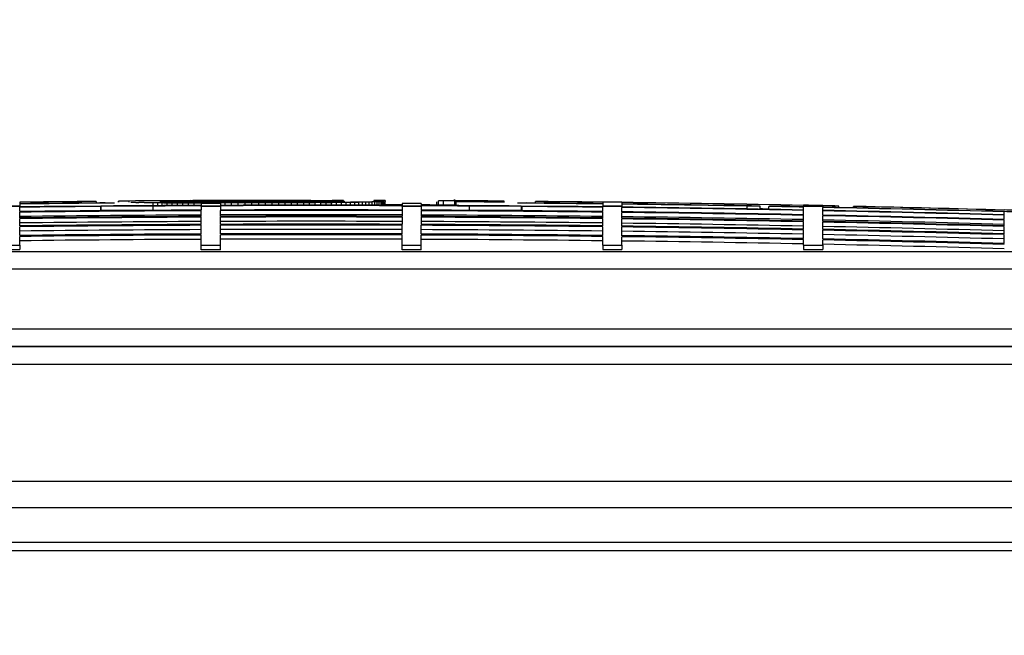
# Model space of a CAD drawing. Units: millimetres. Extents: x 0 to 420, y 0 to 297.
# Drawn here: x 164 to 169, y 261 to 264 of the extents above; entities that cross this region are included whole.
import ezdxf
from ezdxf.enums import TextEntityAlignment as Align

# ---------------------------------------------------------------- set-up
doc = ezdxf.new("R2010")
doc.units = ezdxf.units.MM
for name, color, linetype in [('Default', 7, 'Continuous'), ('POK_REV4', 7, 'Continuous'), ('POV400_REV4_NOTR', 7, 'Continuous')]:
    doc.layers.add(name, color=color, linetype=linetype)
doc.styles.add('SEACAD_Arial', font='arial.ttf')
doc.styles.add('SEACAD_Solid_Edge_ANSI1_Symbols', font='semeca1.ttf')
doc.dimstyles.new('ISO', dxfattribs={"dimtxt": 3.5, "dimasz": 3.5, "dimexe": 1.75, "dimexo": 0, "dimgap": 0.875, "dimtad": 1, "dimlfac": 40, "dimtxsty": 'SEACAD_Arial', "dimblk1": '_SE_FILLED', "dimblk2": '_SE_FILLED', "dimsah": 1, "dimcen": 1.75, "dimadec": 0, "dimazin": 0, "dimtfac": 0.5, "dimtdec": 3, "dimtmove": 0, "dimatfit": 3, "dimfxl": 1, "dimarcsym": 0})

# ---------------------------------------------------------------- blocks, each defined once
blk = doc.blocks.new('SE4')
at = {"layer": 'POK_REV4', "color": 7, "linetype": 'Continuous'}
for p, q in [((163.706, 262.9972), (163.706, 262.9981)), ((163.706, 262.9968), (163.706, 262.9886)), ((164.1348, 263.0015), (164.1348, 263.0011)), ((164.1348, 263.0011), (164.1348, 262.993)), ((164.3418, 262.997), (164.3453, 262.9969)), ((164.3453, 262.9969), (164.3488, 262.9968)), ((164.3488, 262.9968), (164.3526, 262.9967)), ((164.3526, 262.9967), (164.3564, 262.9966)), ((164.3564, 262.9966), (164.3607, 262.9965)), ((164.3607, 262.9965), (164.3648, 262.9964)), ((164.3648, 262.9964), (164.3693, 262.9963)), ((164.3693, 262.9963), (164.3741, 262.9962)), ((164.4032, 262.9958), (164.4095, 262.9957)), ((164.4095, 262.9957), (164.4161, 262.9956)), ((164.4161, 262.9956), (164.4224, 262.9955)), ((164.4224, 262.9955), (164.429, 262.9955)), ((164.429, 262.9955), (164.4355, 262.9954)), ((164.4355, 262.9954), (164.4426, 262.9953)), ((164.4426, 262.9953), (164.4497, 262.9952)), ((164.4497, 262.9952), (164.457, 262.9952)), ((164.457, 262.9952), (164.4649, 262.9951)), ((164.4649, 262.9951), (164.4725, 262.995)), ((164.4725, 262.995), (164.4803, 262.995)), ((164.4803, 262.995), (164.4884, 262.9949)), ((164.4884, 262.9949), (164.4965, 262.9948)), ((164.4952, 262.9948), (164.4952, 263.0015)), ((164.4957, 262.9948), (164.4957, 263.0012)), ((164.4965, 262.9948), (164.5046, 262.9948)), ((164.4975, 262.9948), (164.4975, 263.001)), ((164.5005, 262.9948), (164.5005, 263.0008)), ((164.5027, 263.002), (164.5027, 263.0048)), ((164.5027, 263.0048), (164.5035, 263.0048)), ((164.5028, 263.002), (164.5028, 263.0035)), ((164.5035, 263.0048), (164.505, 263.0048)), ((164.5045, 262.9948), (164.5045, 263.0006)), ((164.5046, 262.9948), (164.5129, 262.9947)), ((164.5099, 262.9947), (164.5099, 263.0004)), ((164.5129, 262.9947), (164.5215, 262.9946)), ((164.5162, 262.9947), (164.5162, 263.0002)), ((164.5215, 262.9946), (164.5306, 262.9946)), ((164.5238, 262.9946), (164.5238, 263)), ((164.5306, 262.9946), (164.54, 262.9945)), ((164.5324, 262.9946), (164.5324, 262.9998)), ((164.54, 262.9945), (164.5491, 262.9945)), ((164.542, 262.9945), (164.542, 262.9996)), ((164.5491, 262.9945), (164.5584, 262.9944)), ((164.5528, 262.9945), (164.5528, 262.9995)), ((164.5584, 262.9944), (164.5678, 262.9944)), ((164.5647, 262.9944), (164.5647, 262.9993)), ((164.5678, 262.9944), (164.5774, 262.9943)), ((164.5774, 262.9943), (164.587, 262.9943)), ((164.5779, 262.9943), (164.5779, 262.9992)), ((164.587, 262.9943), (164.5966, 262.9942)), ((164.592, 262.9943), (164.592, 262.9991)), ((164.5966, 262.9942), (164.607, 262.9942)), ((164.607, 262.9942), (164.6173, 262.9942)), ((164.6072, 262.9942), (164.6072, 262.999)), ((164.6173, 262.9942), (164.6277, 262.9941)), ((164.6236, 262.9942), (164.6236, 262.9989)), ((164.6277, 262.9941), (164.6378, 262.9941)), ((164.6378, 262.9941), (164.6484, 262.9941)), ((164.6411, 262.9941), (164.6411, 262.9988)), ((164.6484, 262.9941), (164.6588, 262.994)), ((164.6595, 262.994), (164.6595, 262.9987)), ((164.6793, 262.994), (164.6793, 262.9986)), ((164.7, 262.9939), (164.7, 262.9986)), ((164.7217, 262.9939), (164.7217, 262.9985)), ((164.75, 263.0029), (164.7498, 263.0028)), ((164.7498, 263.0028), (164.75, 263.0027)), ((164.7508, 263.003), (164.75, 263.0029)), ((164.75, 263.0027), (164.7505, 263.0026)), ((164.7505, 263.0026), (164.7518, 263.0024)), ((164.7518, 263.0031), (164.7508, 263.003)), ((164.7533, 263.0032), (164.7518, 263.0031)), ((164.7518, 263.0024), (164.7536, 263.0023)), ((164.7536, 263.0023), (164.7558, 263.0022)), ((164.7558, 263.0022), (164.7586, 263.0021)), ((164.7586, 263.0021), (164.7622, 263.002)), ((164.7622, 263.002), (164.7662, 263.0019)), ((164.7662, 263.0019), (164.771, 263.0018)), ((164.771, 263.0018), (164.7763, 263.0017)), ((164.7763, 263.0017), (164.7824, 263.0017)), ((164.7824, 263.0017), (164.7892, 263.0016)), ((164.7892, 263.0016), (164.7968, 263.0015)), ((164.7968, 263.0015), (164.8049, 263.0014)), ((164.8049, 263.0014), (164.814, 263.0014)), ((164.814, 263.0014), (164.8236, 263.0013)), ((164.8236, 263.0013), (164.8342, 263.0013)), ((164.8342, 263.0013), (164.8456, 263.0012)), ((164.8359, 263.0051), (164.8359, 263.0066)), ((164.8456, 263.0012), (164.8577, 263.0012)), ((164.8466, 262.9938), (164.8466, 262.9985)), ((164.8496, 263.0051), (164.8496, 263.0066)), ((164.8577, 263.0012), (164.8709, 263.0012)), ((164.864, 263.0052), (164.864, 263.0067)), ((164.8709, 263.0012), (164.8848, 263.0011)), ((164.8749, 262.9938), (164.8749, 262.9985)), ((164.8792, 263.0052), (164.8792, 263.0068)), ((164.8848, 263.0011), (164.8997, 263.0011)), ((164.8948, 263.0053), (164.8948, 263.0068)), ((164.9043, 262.9938), (164.9043, 262.9986)), ((164.911, 263.0053), (164.911, 263.0069)), ((164.9277, 263.0054), (164.9277, 263.0069)), ((164.9346, 262.9939), (164.9346, 262.9986)), ((164.9446, 263.0054), (164.9446, 263.007)), ((164.9618, 263.0055), (164.9618, 263.007)), ((164.9659, 262.9939), (164.9659, 262.9987)), ((164.9795, 263.0055), (164.9795, 263.0071)), ((164.9972, 263.0056), (164.9972, 263.0071)), ((164.9983, 262.994), (164.9983, 262.9988)), ((165.0149, 263.0056), (165.0149, 263.0072)), ((165.0329, 263.0057), (165.0329, 263.0072)), ((165.0508, 263.0057), (165.0508, 263.0073)), ((165.0569, 263.0014), (165.0569, 263.0042)), ((165.0685, 263.0058), (165.0685, 263.0073)), ((165.0794, 263.0014), (165.0794, 263.0042)), ((165.0862, 263.0058), (165.0862, 263.0073)), ((165.1017, 263.0014), (165.1017, 263.0043)), ((165.1039, 263.0059), (165.1039, 263.0073)), ((165.1211, 263.0059), (165.1211, 263.0074)), ((165.1242, 263.0015), (165.1242, 263.0043)), ((165.1381, 263.006), (165.1381, 263.0074)), ((165.1462, 263.0015), (165.1462, 263.0044)), ((165.1545, 263.0061), (165.1545, 263.0074)), ((165.1682, 263.0015), (165.1682, 263.0045)), ((165.1707, 263.0062), (165.1707, 263.0074)), ((165.1863, 263.0062), (165.1863, 263.0074)), ((165.1902, 263.0016), (165.1902, 263.0046)), ((165.2015, 263.0063), (165.2015, 263.0074)), ((165.2114, 263.0016), (165.2114, 263.0047)), ((165.2159, 263.0064), (165.2159, 263.0074)), ((165.226, 263.0065), (165.226, 263.0073)), ((165.2326, 263.0016), (165.2326, 263.0047)), ((165.2354, 263.0065), (165.2354, 263.0073)), ((165.2428, 262.9949), (165.2547, 262.995)), ((165.2435, 263.0066), (165.2435, 263.0073)), ((165.2505, 263.0067), (165.2505, 263.0073)), ((165.2534, 263.0016), (165.2534, 263.0048)), ((165.2547, 262.995), (165.266, 262.9951)), ((165.2566, 263.0067), (165.2566, 263.0072)), ((165.2614, 263.0068), (165.2614, 263.0072)), ((165.267, 263.0069), (165.2637, 263.0068)), ((165.2638, 262.9806), (165.2638, 262.9942)), ((165.266, 262.9951), (165.2774, 262.9952)), ((165.2705, 263.007), (165.2693, 263.0069)), ((165.27, 263.007), (165.27, 263.0071)), ((165.27, 263.0071), (165.2708, 263.007)), ((165.2738, 263.0016), (165.2738, 263.0049)), ((165.2774, 262.9952), (165.2888, 262.9952)), ((165.2888, 262.9952), (165.3002, 262.9953)), ((165.2936, 263.0016), (165.2936, 263.005)), ((165.2976, 262.9806), (165.2976, 262.9944)), ((165.3002, 262.9953), (165.3113, 262.9954)), ((165.3113, 262.9954), (165.3227, 262.9954)), ((165.313, 263.0016), (165.313, 263.0051)), ((165.3227, 262.9954), (165.334, 262.9955)), ((165.3308, 262.9806), (165.3308, 262.9946)), ((165.3317, 263.0016), (165.3317, 263.0052)), ((165.3499, 263.0016), (165.3499, 263.0053)), ((165.3629, 262.9806), (165.3629, 262.9948)), ((165.3674, 263.0016), (165.3674, 263.0054)), ((165.3843, 263.0016), (165.3843, 263.0055)), ((165.3909, 262.996), (165.401, 262.996)), ((165.3942, 262.9806), (165.3942, 262.995)), ((165.4005, 263.0016), (165.4005, 263.0056)), ((165.401, 262.996), (165.4109, 262.9961)), ((165.4109, 262.9961), (165.4205, 262.9962)), ((165.4157, 263.0016), (165.4157, 263.0057)), ((165.4205, 262.9962), (165.4304, 262.9963)), ((165.4245, 262.9805), (165.4245, 262.9953)), ((165.4301, 263.0016), (165.4301, 263.0058)), ((165.4304, 262.9963), (165.44, 262.9964)), ((165.44, 262.9964), (165.4496, 262.9965)), ((165.4437, 263.0016), (165.4437, 263.0059)), ((165.4496, 262.9965), (165.4589, 262.9966)), ((165.4539, 262.9805), (165.4539, 262.9955)), ((165.4564, 263.0016), (165.4564, 263.006)), ((165.4589, 262.9966), (165.4685, 262.9967)), ((165.468, 263.0016), (165.468, 263.0061)), ((165.4685, 262.9967), (165.4776, 262.9968)), ((165.4776, 262.9968), (165.4865, 262.9969)), ((165.4786, 263.0016), (165.4786, 263.0062)), ((165.4822, 262.9805), (165.4822, 262.9958)), ((165.4865, 262.9969), (165.4953, 262.997)), ((165.4882, 263.0016), (165.4882, 263.0063)), ((165.4885, 263.0016), (165.4885, 262.9991)), ((165.4885, 262.9969), (165.4885, 262.9991)), ((165.4953, 262.997), (165.5037, 262.9971)), ((165.4965, 262.997), (165.4965, 263.0064)), ((165.5037, 262.9971), (165.5123, 262.9972)), ((165.5039, 262.9971), (165.5039, 263.0065)), ((165.5092, 262.9805), (165.5092, 262.9961)), ((165.5099, 262.9972), (165.5099, 263.0066)), ((165.5123, 262.9972), (165.5206, 262.9973)), ((165.5147, 262.9972), (165.5147, 263.0066)), ((165.5183, 262.9973), (165.5183, 263.0067)), ((165.5203, 263.007), (165.5203, 263.0069)), ((165.5203, 262.9973), (165.5203, 263.0068)), ((165.5206, 262.9973), (165.5287, 262.9974)), ((165.5211, 262.9973), (165.5211, 263.0069)), ((165.5218, 262.9973), (165.5218, 263.0034)), ((165.5245, 262.9973), (165.5245, 263.0033)), ((165.5261, 262.9973), (165.5261, 263.0031)), ((165.5263, 262.9974), (165.5263, 263.0029)), ((165.5287, 262.9974), (165.5368, 262.9975)), ((165.5353, 262.9804), (165.5353, 262.9964)), ((165.5368, 262.9975), (165.5444, 262.9976)), ((165.5444, 262.9976), (165.552, 262.9977)), ((165.552, 262.9977), (165.5595, 262.9978)), ((165.5595, 262.9978), (165.5669, 262.9979)), ((165.56, 262.9804), (165.56, 262.9966)), ((165.5669, 262.9979), (165.5739, 262.998)), ((165.5739, 262.998), (165.581, 262.9981)), ((165.581, 262.9981), (165.5881, 262.9982)), ((165.5836, 262.9804), (165.5836, 262.9969)), ((165.5881, 262.9982), (165.5952, 262.9983)), ((165.5952, 262.9983), (165.6012, 262.9984)), ((165.6012, 262.9984), (165.6073, 262.9986)), ((165.6058, 262.9803), (165.6058, 262.9972)), ((165.6073, 262.9986), (165.6131, 262.9987)), ((165.6131, 262.9987), (165.6189, 262.9988)), ((165.6189, 262.9988), (165.6245, 262.9989)), ((165.6245, 262.9989), (165.6298, 262.999)), ((165.6268, 262.9803), (165.6268, 262.9976)), ((165.6298, 262.999), (165.6351, 262.9991)), ((165.6351, 262.9991), (165.6404, 262.9992)), ((165.6463, 262.9802), (165.6463, 262.9979)), ((165.6642, 262.9802), (165.6642, 262.9982)), ((165.6809, 262.9802), (165.6809, 262.9985)), ((165.6958, 262.9801), (165.6958, 262.9988)), ((165.7092, 262.9801), (165.7092, 262.9992)), ((165.7211, 262.9801), (165.7211, 262.9995)), ((165.7312, 262.98), (165.7312, 262.9998)), ((165.7395, 262.98), (165.7395, 263.0002)), ((165.7461, 262.98), (165.7461, 263.0005)), ((165.7509, 262.98), (165.7509, 263.0009)), ((165.7537, 263.007), (165.7537, 263.0012)), ((165.7537, 262.9827), (165.7537, 263.0026)), ((165.7537, 262.98), (165.7537, 263.0012)), ((165.7546, 262.9827), (165.7546, 263.0015)), ((166.0431, 262.9816), (166.0431, 262.9997)), ((166.0432, 262.9816), (166.0432, 263.0001)), ((166.0533, 262.9815), (166.0533, 263.005)), ((166.0809, 262.9814), (166.0809, 263.005)), ((166.1413, 263.0121), (166.1413, 263.0047)), ((166.1422, 263.0119), (166.1422, 262.9811)), ((166.1426, 263.0115), (166.1426, 262.9811)), ((166.1489, 262.981), (166.1489, 263.0053)), ((166.149, 262.981), (166.149, 263.0053)), ((166.1493, 262.9809), (166.1493, 263.0052)), ((166.1494, 262.9808), (166.1494, 263.0051)), ((166.1496, 262.9806), (166.1496, 263.0049)), ((166.1497, 262.9805), (166.1497, 263.0047)), ((166.1499, 262.9801), (166.1499, 263.0043)), ((166.15, 262.9799), (166.15, 263.0042)), ((166.15, 262.9799), (166.15, 263.0041)), ((166.1501, 262.9797), (166.1501, 263.004)), ((166.1504, 262.9791), (166.1504, 263.0034)), ((166.1505, 262.9789), (166.1505, 263.0031)), ((166.1507, 262.9782), (166.1507, 263.0025)), ((166.1508, 262.9782), (166.1508, 263.0022)), ((166.1508, 262.9782), (166.1508, 263.0021)), ((166.1509, 262.9782), (166.1509, 263.0018)), ((166.1511, 262.9782), (166.1511, 263.0009)), ((166.1512, 262.9782), (166.1512, 263.0006)), ((166.1515, 262.9782), (166.1515, 262.9996)), ((166.1516, 262.9782), (166.1516, 262.9991)), ((166.2583, 263.0041), (166.2583, 263.0041)), ((166.306, 263.004), (166.306, 263.004)), ((166.3068, 263.0026), (166.3068, 263.0028)), ((166.3075, 263.0003), (166.3075, 263.0005)), ((166.3084, 263.0036), (166.3643, 263.0032)), ((166.3092, 263.0019), (166.3651, 263.0014)), ((166.3099, 262.9992), (166.3659, 262.9987)), ((166.3676, 263.0036), (166.3676, 263.0038)), ((166.3677, 263.0036), (166.3677, 263.0038)), ((166.4198, 263.0034), (166.4198, 263.0035)), ((166.4201, 263.0032), (166.4201, 263.0034)), ((166.4204, 263.0028), (166.4204, 263.0031)), ((166.4207, 263.002), (166.4207, 263.0027)), ((166.4211, 263.0011), (166.4211, 263.0017)), ((166.4215, 262.9997), (166.4215, 263.0009)), ((166.4219, 262.9985), (166.4219, 262.9993)), ((166.5972, 263.0007), (166.5972, 263.0011)), ((166.5972, 262.9925), (166.5972, 263.0007)), ((166.974, 262.9972), (166.974, 262.9981)), ((166.974, 262.9968), (166.974, 262.9886)), ((167.0812, 262.9959), (167.0812, 262.9968)), ((167.0812, 262.9955), (167.0812, 262.9874)), ((163.706, 262.9756), (163.5989, 262.9756)), ((163.706, 262.9735), (163.5989, 262.9735)), ((163.706, 262.9874), (163.706, 262.9756)), ((163.706, 262.9735), (163.706, 262.9711)), ((163.706, 262.9445), (163.706, 262.9689)), ((163.706, 262.909), (163.706, 262.9415)), ((164.1581, 262.9735), (163.9259, 262.9735)), ((164.1581, 262.9735), (164.1581, 262.9492)), ((164.1612, 262.9756), (164.1612, 262.9514)), ((164.4529, 262.9756), (164.1612, 262.9756)), ((164.4529, 262.9514), (164.1612, 262.9514)), ((164.237, 262.9925), (164.1854, 262.9934)), ((164.4529, 262.9756), (164.4529, 262.9514)), ((164.4545, 262.9778), (164.4545, 262.994)), ((164.4793, 262.9779), (164.4793, 262.9939)), ((164.5053, 262.9781), (164.5053, 262.9937)), ((164.5324, 262.9783), (164.5324, 262.9936)), ((164.5607, 262.9784), (164.5607, 262.9934)), ((164.59, 262.9786), (164.59, 262.9933)), ((164.6204, 262.9787), (164.6204, 262.9932)), ((164.6517, 262.9789), (164.6517, 262.9931)), ((164.6588, 262.994), (164.6694, 262.994)), ((164.6694, 262.994), (164.6803, 262.994)), ((164.6803, 262.994), (164.6917, 262.9939)), ((164.6838, 262.979), (164.6838, 262.9931)), ((164.6917, 262.9939), (164.7028, 262.9939)), ((164.7028, 262.9939), (164.7142, 262.9939)), ((164.7142, 262.9939), (164.7253, 262.9939)), ((164.8311, 262.9909), (164.7239, 262.9907)), ((164.7239, 262.9907), (164.7239, 262.9792)), ((164.7239, 262.9771), (164.7239, 262.9756)), ((164.7239, 262.9735), (164.7239, 262.9756)), ((164.8311, 262.9756), (164.7239, 262.9756)), ((164.7239, 262.9735), (164.7239, 262.9527)), ((164.8311, 262.9735), (164.7239, 262.9735)), ((164.7239, 262.9171), (164.7239, 262.9497)), ((164.7253, 262.9939), (164.7369, 262.9939)), ((164.7369, 262.9939), (164.7483, 262.9939)), ((164.7483, 262.9939), (164.7599, 262.9938)), ((164.7599, 262.9938), (164.7715, 262.9938)), ((164.8311, 262.9909), (164.8311, 262.9797)), ((164.8311, 262.9775), (164.8311, 262.9756)), ((164.8311, 262.9735), (164.8311, 262.9756)), ((164.8311, 262.9735), (164.8311, 262.9531)), ((164.8311, 262.9175), (164.8311, 262.9501)), ((164.857, 262.9797), (164.857, 262.9929)), ((164.8936, 262.9799), (164.8936, 262.993)), ((164.9311, 262.98), (164.9311, 262.993)), ((164.969, 262.9801), (164.969, 262.9931)), ((165.0072, 262.9802), (165.0072, 262.9932)), ((165.0456, 262.9803), (165.0456, 262.9933)), ((165.0835, 262.9803), (165.0835, 262.9934)), ((165.1207, 262.9804), (165.1207, 262.9935)), ((165.1576, 262.9805), (165.1576, 262.9937)), ((165.1935, 262.9805), (165.1935, 262.9938)), ((165.2289, 262.9805), (165.2289, 262.994)), ((165.849, 262.9908), (165.849, 262.9797)), ((165.9561, 262.9905), (165.849, 262.9908)), ((165.849, 262.9775), (165.849, 262.9756)), ((165.849, 262.9735), (165.849, 262.9756)), ((165.9561, 262.9756), (165.849, 262.9756)), ((165.849, 262.9735), (165.849, 262.9531)), ((165.9561, 262.9735), (165.849, 262.9735)), ((165.849, 262.9501), (165.849, 262.9175)), ((165.9561, 262.9905), (165.9561, 262.9792)), ((165.9561, 262.9771), (165.9561, 262.9756)), ((165.9561, 262.9735), (165.9561, 262.9756)), ((165.9561, 262.9735), (165.9561, 262.9527)), ((165.9561, 262.9497), (165.9561, 262.9171)), ((166.227, 262.9514), (166.227, 262.9756)), ((166.5187, 262.9756), (166.227, 262.9756)), ((166.5187, 262.9514), (166.227, 262.9514)), ((166.5466, 262.993), (166.495, 262.9921)), ((166.5187, 262.9514), (166.5187, 262.9756)), ((166.5219, 262.9492), (166.5219, 262.9735)), ((166.754, 262.9735), (166.5219, 262.9735)), ((166.974, 262.9874), (166.974, 262.9756)), ((167.0812, 262.9756), (166.974, 262.9756)), ((166.974, 262.9735), (166.974, 262.9711)), ((167.0812, 262.9735), (166.974, 262.9735)), ((166.974, 262.9445), (166.974, 262.9689)), ((166.974, 262.909), (166.974, 262.9415)), ((167.0812, 262.9861), (167.0812, 262.9756)), ((167.0812, 262.9735), (167.0812, 262.9698)), ((167.0812, 262.9432), (167.0812, 262.9677)), ((167.0812, 262.9077), (167.0812, 262.9402)), ((167.7832, 262.9594), (167.7832, 262.9756)), ((167.8562, 262.9756), (167.7832, 262.9756)), ((167.8562, 262.9581), (167.8562, 262.9756)), ((167.905, 262.9572), (167.905, 262.9735)), ((167.9746, 262.9735), (167.905, 262.9735)), ((168.0991, 262.9797), (168.0991, 262.9806)), ((168.0991, 262.9792), (168.0991, 262.9756)), ((168.2063, 262.9756), (168.0991, 262.9756)), ((168.0991, 262.9735), (168.0991, 262.9711)), ((168.2063, 262.9735), (168.0991, 262.9735)), ((168.0991, 262.9535), (168.0991, 262.9698)), ((168.0991, 262.927), (168.0991, 262.9514)), ((168.2063, 262.9775), (168.2063, 262.9784)), ((168.2063, 262.9771), (168.2063, 262.9775)), ((168.2063, 262.9771), (168.2063, 262.9756)), ((168.2063, 262.9735), (168.2063, 262.9689)), ((168.2063, 262.9514), (168.2063, 262.9677)), ((168.2063, 262.9248), (168.2063, 262.9492)), ((168.2965, 262.9756), (168.2761, 262.9756)), ((168.2761, 262.9675), (168.2761, 262.9756)), ((168.2965, 262.9671), (168.2965, 262.9756)), ((168.3781, 262.9653), (168.3781, 262.9735)), ((168.398, 262.9735), (168.3782, 262.9735)), ((168.3782, 262.9653), (168.3782, 262.9735)), ((169.2242, 262.927), (169.2242, 262.9432)), ((163.706, 262.8644), (163.706, 262.9051)), ((164.7239, 262.8725), (164.7239, 262.9133)), ((164.8311, 262.873), (164.8311, 262.9137)), ((165.849, 262.9137), (165.849, 262.873)), ((165.9561, 262.9133), (165.9561, 262.8725)), ((166.974, 262.8644), (166.974, 262.9051)), ((167.0812, 262.8631), (167.0812, 262.9038)), ((168.0991, 262.8914), (168.0991, 262.924)), ((168.0991, 262.8468), (168.0991, 262.8875)), ((168.2063, 262.8893), (168.2063, 262.9218)), ((168.2063, 262.8447), (168.2063, 262.8854)), ((169.2242, 262.9004), (169.2242, 262.9248)), ((169.2242, 262.8648), (169.2242, 262.8974)), ((163.706, 262.8108), (163.706, 262.8597)), ((164.7239, 262.819), (164.7239, 262.8678)), ((164.8311, 262.8194), (164.8311, 262.8683)), ((165.849, 262.8194), (165.849, 262.8683)), ((165.9561, 262.819), (165.9561, 262.8678)), ((166.974, 262.8108), (166.974, 262.8597)), ((167.0812, 262.8095), (167.0812, 262.8584)), ((168.0991, 262.7932), (168.0991, 262.8421)), ((168.2063, 262.7911), (168.2063, 262.84)), ((169.2242, 262.8202), (169.2242, 262.861)), ((163.706, 262.7556), (163.706, 262.8052)), ((164.7239, 262.7548), (164.7239, 262.8134)), ((164.8311, 262.7548), (164.8311, 262.8138)), ((165.849, 262.7548), (165.849, 262.8138)), ((165.9561, 262.7548), (165.9561, 262.8134)), ((166.974, 262.7556), (166.974, 262.8052)), ((167.0812, 262.7556), (167.0812, 262.8039)), ((168.0991, 262.7556), (168.0991, 262.7876)), ((168.2063, 262.7556), (168.2063, 262.7855)), ((169.2242, 262.7666), (169.2242, 262.8155)), ((157.1556, 262.7213), (173.037, 262.7213)), ((163.5989, 262.7556), (163.706, 262.7556)), ((163.5989, 262.7313), (163.706, 262.7313)), ((163.706, 262.7556), (163.706, 262.7313)), ((164.8311, 262.7548), (164.7239, 262.7548)), ((164.7239, 262.7305), (164.7239, 262.7548)), ((164.8311, 262.7305), (164.7239, 262.7305)), ((164.8311, 262.7305), (164.8311, 262.7548)), ((165.9561, 262.7548), (165.849, 262.7548)), ((165.849, 262.7305), (165.849, 262.7548)), ((165.9561, 262.7305), (165.849, 262.7305)), ((165.9561, 262.7305), (165.9561, 262.7548)), ((166.974, 262.7556), (167.0812, 262.7556)), ((166.974, 262.7556), (166.974, 262.7313)), ((166.974, 262.7313), (167.0812, 262.7313)), ((167.0812, 262.7556), (167.0812, 262.7313)), ((168.0991, 262.7556), (168.2063, 262.7556)), ((168.0991, 262.7556), (168.0991, 262.7313)), ((168.0991, 262.7313), (168.2063, 262.7313)), ((168.2063, 262.7556), (168.2063, 262.7313)), ((173.1212, 262.6214), (157.066, 262.6214)), ((157.1812, 262.2873), (173.1212, 262.2873)), ((173.0316, 262.1873), (157.6722, 262.1873))]:
    blk.add_line(p, q, dxfattribs=at)
for centre, radius, start, end in [((165.34, 122.2496), 140.7571, 90.4906, 90.665145), ((165.34, 122.2496), 140.7566, 90.4906, 90.665148), ((165.34, 122.2496), 140.758, 90.415126, 90.439721), ((165.34, 122.2496), 140.758, 90.304224, 90.415124), ((163.9655, 235.9838), 27.0155, 89.0717, 89.13337), ((165.3401, 122.2496), 140.7548, 90.23887, 90.343099), ((164.4006, 261.651), 1.3535, 85.7678, 85.8963), ((164.3671, 260.4017), 2.6025, 86.9721, 87.0614), ((165.3401, 122.2496), 140.7564, 90.238848, 90.340831), ((164.3309, 258.456), 4.5478, 87.7447, 87.8116), ((164.5661, 259.9286), 3.0769, 91.0903, 91.1375), ((164.6079, 256.1104), 6.8952, 90.80232, 90.83379), ((164.2989, 256.0679), 6.9357, 88.20467, 88.25695), ((164.6345, 253.2652), 9.7405, 90.69761, 90.72437), ((164.6681, 249.2994), 13.7065, 90.61284, 90.63609), ((164.2664, 252.7327), 10.2705, 88.5643, 88.60663), ((164.6988, 245.3554), 17.6506, 90.55525, 90.57577), ((164.2413, 249.1658), 13.837, 88.79457, 88.83017), ((164.7362, 240.2287), 22.7774, 90.50576, 90.5242), ((164.2184, 244.5893), 18.4132, 88.99318, 89.02308), ((164.7684, 235.5336), 27.4726, 90.46969, 90.48657), ((164.2009, 239.0663), 23.9357, 89.15755, 89.18358), ((164.7955, 231.3936), 31.6127, 90.44131, 90.45734), ((164.8276, 226.2856), 36.7207, 90.41497, 90.42996), ((164.1914, 233.3756), 29.6261, 89.27801, 89.30099), ((164.8531, 222.0649), 40.9416, 90.39337, 90.40787), ((164.1893, 225.9152), 37.0861, 89.39959, 89.41991), ((164.8891, 215.8739), 47.1326, 90.37198, 90.38551), ((164.1959, 218.9787), 44.0221, 89.48444, 89.50286), ((164.9111, 211.9632), 51.0434, 90.35514, 90.36819), ((164.2111, 211.495), 51.5054, 89.5594, 89.57628), ((164.9398, 206.7075), 56.2992, 90.33859, 90.3512), ((164.9532, 204.1959), 58.8108, 90.324818, 90.337131), ((164.2426, 201.7093), 61.2907, 89.643809, 89.65917), ((164.9934, 196.424), 66.5829, 90.309721, 90.321469), ((164.2781, 193.6084), 69.3913, 89.700263, 89.714668), ((165.0061, 193.8968), 69.11, 90.297413, 90.308941), ((164.3216, 185.5473), 77.4521, 89.75002, 89.763676), ((165.0311, 188.8146), 74.1923, 90.285208, 90.296336), ((164.3868, 175.6789), 87.3202, 89.808084, 89.82102), ((165.0495, 184.9728), 78.0341, 90.273953, 90.284721), ((165.0732, 179.9455), 83.0615, 90.263223, 90.273684), ((164.4466, 168.084), 94.915, 89.847018, 89.859534), ((165.34, 122.2496), 140.758, 90.000635, 90.26501), ((165.096, 174.9982), 88.0089, 90.25307, 90.263275), ((164.5216, 159.9131), 103.0856, 89.888765, 89.90085), ((165.1194, 169.8147), 93.1924, 90.243626, 90.253418), ((164.5905, 153.437), 109.5616, 89.91945, 89.931348), ((165.1301, 167.4169), 95.5902, 90.234211, 90.243908), ((165.1623, 160.081), 102.9262, 90.226136, 90.235426), ((164.6803, 146.1706), 116.8279, 89.956727, 89.968506), ((164.8641, 255.3014), 7.7054, 90.79194, 90.82767), ((165.3401, 122.2496), 140.7564, 90.120609, 90.239055), ((165.3401, 122.2496), 140.7548, 90.115256, 90.238851), ((165.1682, 158.7058), 104.3014, 90.217261, 90.226423), ((164.9046, 250.2468), 12.7601, 90.63273, 90.65997), ((164.9483, 243.8041), 19.2029, 90.52899, 90.55087), ((164.7524, 141.1588), 121.8397, 89.980661, 89.99243), ((164.9899, 236.8142), 26.1929, 90.46056, 90.47881), ((165.1952, 152.4113), 110.596, 90.210079, 90.218855), ((165.0338, 228.5659), 34.4413, 90.40785, 90.42341), ((165.0857, 217.7565), 45.2508, 90.36265, 90.37609), ((165.2123, 148.3902), 114.6171, 90.202804, 90.211272), ((164.8376, 136.072), 126.9265, 90.00816, 90.019915), ((165.1192, 210.1089), 52.8985, 90.33424, 90.34656), ((165.2258, 145.1979), 117.8094, 90.195531, 90.20389), ((165.162, 199.5389), 63.4685, 90.306211, 90.31717), ((164.9217, 131.872), 131.1265, 90.03283, 90.044648), ((165.2029, 188.4929), 74.5146, 90.282177, 90.292283), ((165.2471, 140.1957), 122.8117, 90.189465, 90.197486), ((165.2321, 179.9462), 83.0613, 90.263825, 90.273243), ((165.2637, 136.3355), 126.6719, 90.183322, 90.191211), ((165.0062, 128.4267), 134.5719, 90.055912, 90.067967), ((165.2625, 170.2474), 92.7602, 90.246137, 90.255037), ((165.2776, 133.1693), 129.8381, 90.177281, 90.184979), ((165.2888, 161.0242), 101.9834, 90.230138, 90.238658), ((165.0838, 125.9281), 137.0706, 90.075055, 90.087316), ((165.3122, 151.8586), 111.149, 90.215126, 90.223206), ((165.3277, 144.9065), 118.1011, 90.202143, 90.209993), ((164.8948, 137.5498), 125.4514, 89.990468, 89.997743), ((165.1444, 124.4151), 138.5837, 90.086764, 90.099304), ((165.3416, 137.4692), 125.5384, 90.188885, 90.196502), ((164.9666, 133.0272), 129.974, 90.015094, 90.022451), ((165.3483, 132.7439), 130.2637, 90.177546, 90.184995), ((165.0405, 129.2223), 133.7788, 90.038776, 90.046353), ((165.2269, 122.9862), 140.0128, 90.106799, 90.119626), ((165.3523, 127.9623), 135.0453, 90.16568, 90.172974), ((165.1259, 125.8606), 137.1407, 90.065668, 90.073483), ((165.3521, 125.0647), 137.9429, 90.154747, 90.162096), ((165.2918, 122.3859), 140.6132, 90.119576, 90.132764), ((165.2049, 123.7129), 139.2885, 90.089045, 90.097159), ((165.3401, 122.2496), 140.7448, 90.121132, 90.149845), ((165.3467, 122.7103), 140.2973, 90.142724, 90.149954), ((165.2602, 122.7679), 140.2336, 90.10258, 90.111049), ((165.34, 122.2496), 140.7579, 90.132338, 90.13954), ((165.3401, 122.2496), 140.7495, 89.939592, 90.139138), ((165.3401, 122.2496), 140.752, 89.939593, 90.134709), ((165.3288, 122.9455), 140.062, 90.121074, 90.128416), ((165.315, 124.9833), 138.0242, 90.10968, 90.117131), ((165.526, 123.6133), 139.3817, 90.170357, 90.198727), ((165.4776, 129.9389), 133.0675, 90.178204, 90.186806), ((165.2953, 129.2189), 133.7886, 90.097099, 90.104679), ((165.361, 122.3206), 140.684, 90.114685, 90.123848), ((165.5061, 134.656), 128.3505, 90.189138, 90.197488), ((165.2813, 132.8975), 130.1099, 90.085905, 90.093699), ((165.4328, 123.7138), 139.2909, 90.136209, 90.145358), ((165.5272, 139.5981), 123.4085, 90.198047, 90.206498), ((165.2606, 139.2805), 123.7269, 90.072541, 90.080736), ((165.5477, 146.5072), 116.4995, 90.211428, 90.219882), ((165.4959, 126.646), 136.3589, 90.15619, 90.165646), ((165.2404, 146.4883), 116.5192, 90.058681, 90.067135), ((165.7142, 128.1067), 134.8889, 90.227611, 90.255959), ((165.562, 153.8683), 109.1385, 90.224523, 90.233152), ((165.2227, 153.7709), 109.2365, 90.044387, 90.05327), ((165.5493, 130.7147), 132.2903, 90.174593, 90.184119), ((165.5708, 161.577), 101.43, 90.237892, 90.246604), ((165.2017, 163.699), 99.3084, 90.027239, 90.03672), ((165.586, 134.6114), 128.3938, 90.186462, 90.196277), ((165.5753, 171.8092), 91.1978, 90.258337, 90.267389), ((165.1874, 171.5634), 91.444, 90.010501, 90.020638), ((165.574, 179.946), 83.0611, 90.273303, 90.28272), ((165.6301, 140.9223), 122.0831, 90.206478, 90.216798), ((165.172, 181.6787), 81.3287, 89.98987, 90.000913), ((165.5699, 186.9103), 76.0969, 90.285569, 90.295274), ((165.865, 134.5766), 128.4199, 90.277601, 90.306365), ((165.1614, 190.2445), 72.7628, 89.968411, 89.980358), ((165.6623, 147.1817), 115.8238, 90.223074, 90.233582), ((165.5578, 198.354), 64.6533, 90.314819, 90.325349), ((165.1509, 201.8141), 61.1933, 89.939121, 89.952613), ((165.5439, 207.1268), 55.8805, 90.33886, 90.35001), ((165.6839, 152.5745), 110.4311, 90.234159, 90.245175), ((165.5296, 214.3272), 48.6802, 90.36027, 90.37217), ((165.144, 216.5546), 46.4529, 89.89885, 89.91132), ((165.509, 222.8748), 40.1326, 90.39462, 90.40762), ((165.1437, 223.2828), 39.7246, 89.86776, 89.88125), ((165.9156, 136.3305), 126.6654, 90.294868, 90.310649), ((165.4852, 231.0088), 31.9987, 90.43779, 90.45227), ((165.7049, 159.2902), 103.7156, 90.249448, 90.260899), ((165.1467, 231.8236), 31.1839, 89.82223, 89.83709), ((165.4588, 238.504), 24.5036, 90.49334, 90.5099), ((165.1538, 239.8124), 23.1951, 89.76111, 89.77859), ((165.439, 243.3189), 19.6887, 90.53806, 90.55645), ((165.1619, 245.1309), 17.8766, 89.69633, 89.7158), ((165.7197, 165.5559), 97.4501, 90.262141, 90.274182), ((165.4122, 248.9326), 14.075, 90.62202, 90.64363), ((165.1771, 251.6111), 11.3964, 89.57595, 89.60009), ((165.3827, 253.9979), 9.0097, 90.75651, 90.78384), ((165.1896, 255.1943), 7.8132, 89.44396, 89.47363), ((166.0032, 141.9104), 121.086, 90.333864, 90.349891), ((165.2108, 259.1916), 3.816, 89.1369, 89.1787), ((165.3285, 260.4383), 2.5693, 91.3214, 91.3721), ((165.2306, 261.4389), 1.5686, 88.5611, 88.6258), ((165.2771, 262.9736), 0.0341, 100.6385, 101.0779), ((165.7315, 172.3989), 90.6072, 90.276958, 90.289424), ((165.738, 177.5947), 85.4115, 90.28506, 90.298119), ((166.0555, 145.9789), 117.0179, 90.35486, 90.371077), ((165.744, 185.6598), 77.3465, 90.305404, 90.319265), ((166.1218, 152.1908), 110.8066, 90.392447, 90.409049), ((165.7454, 189.6257), 73.3807, 90.308796, 90.323008), ((166.1555, 159.9105), 103.0883, 90.424948, 90.456565), ((165.7456, 196.6222), 66.3843, 90.32647, 90.341523), ((166.1643, 157.0007), 105.9972, 90.416278, 90.433224), ((165.7436, 202.3559), 60.6507, 90.33943, 90.355429), ((165.7405, 207.2168), 55.7898, 90.3492, 90.36582), ((166.2105, 163.292), 99.7064, 90.451673, 90.469106), ((165.7349, 213.1641), 49.8426, 90.36704, 90.38448), ((165.7281, 218.6057), 44.4011, 90.38455, 90.40315), ((166.2494, 169.914), 93.085, 90.48968, 90.507732), ((165.7209, 223.2252), 39.7817, 90.39922, 90.41887), ((165.7121, 228.0471), 34.9598, 90.41907, 90.43979), ((166.2775, 175.9867), 87.0127, 90.523687, 90.542328), ((165.7005, 233.3482), 29.6588, 90.44911, 90.47157), ((165.6888, 237.8484), 25.1587, 90.47883, 90.50301), ((165.6762, 242.101), 20.9061, 90.51512, 90.54145), ((166.3012, 182.8033), 80.1967, 90.565846, 90.585174), ((165.6589, 246.9616), 16.0456, 90.57992, 90.60971), ((165.645, 250.2827), 12.7245, 90.6356, 90.66862), ((165.6263, 254.0408), 8.9665, 90.74336, 90.78213), ((166.3165, 189.1473), 73.8532, 90.606132, 90.62633), ((165.6052, 257.3703), 5.6371, 90.9197, 90.9685), ((165.5855, 259.7496), 3.2578, 91.1815, 91.2437), ((165.5583, 261.927), 1.0804, 92.0156, 92.1229), ((165.5061, 262.8405), 0.167, 84.855, 85.1176), ((165.5351, 262.8518), 0.1557, 95.183, 95.4642), ((165.3981, 261.1745), 1.8331, 86.046, 86.133), ((166.3262, 196.1137), 66.8873, 90.65631, 90.677536), ((166.3285, 203.0691), 59.9325, 90.712191, 90.73467), ((166.3251, 208.6768), 54.3253, 90.75864, 90.78211), ((166.3148, 215.3374), 47.6651, 90.82701, 90.85223), ((166.2972, 221.9346), 41.0684, 90.90824, 90.93541), ((166.2729, 228.2517), 34.7518, 91.00366, 91.03325), ((166.2468, 233.436), 29.568, 91.09663, 91.12897), ((166.2095, 239.2531), 23.7513, 91.23929, 91.27528), ((165.34, 122.2496), 140.758, 89.831626, 89.856844), ((166.1718, 243.9445), 19.0603, 91.3907, 91.43099), ((166.1303, 248.173), 14.8321, 91.58088, 91.62679), ((166.0791, 252.3703), 10.6352, 91.87463, 91.92913), ((166.0262, 255.7869), 7.219, 92.27589, 92.3421), ((165.9695, 258.6015), 4.4047, 92.9075, 92.9931), ((166.0761, 225.3051), 37.6999, 89.99275, 90.03471), ((165.3391, 122.2502), 140.7567, 89.670756, 89.698075), ((165.34, 122.2496), 140.758, 89.651865, 89.670758), ((165.3401, 122.2502), 140.7574, 89.560508, 89.670758), ((165.3573, 134.6275), 128.3801, 89.525598, 89.646555), ((165.3409, 133.4597), 129.5479, 89.573161, 89.642435), ((165.4771, 131.1942), 131.8124, 89.639448, 89.70768), ((165.2948, 131.7773), 131.2302, 89.557464, 89.626758), ((165.5307, 132.3363), 130.6695, 89.659977, 89.7285), ((165.5685, 134.4624), 128.543, 89.620129, 89.740779), ((165.2506, 134.6272), 128.3801, 89.477603, 89.598561), ((165.2388, 133.4595), 129.5476, 89.527675, 89.59695), ((165.5692, 131.1942), 131.8105, 89.679131, 89.747363), ((165.2001, 131.7771), 131.2295, 89.515772, 89.585067), ((165.6281, 132.3362), 130.6673, 89.702322, 89.770846), ((165.6747, 134.4624), 128.5407, 89.667142, 89.787793), ((165.1438, 134.6269), 128.3792, 89.429604, 89.550563), ((165.1368, 133.4592), 129.5466, 89.482186, 89.551462), ((165.6612, 131.1941), 131.8078, 89.718813, 89.787047), ((165.1054, 131.7768), 131.228, 89.474076, 89.543372), ((165.7254, 132.3361), 130.6642, 89.744667, 89.813192), ((165.781, 134.4622), 128.5375, 89.714154, 89.834808), ((165.34, 122.2496), 140.758, 89.633679, 89.651865), ((165.466, 129.3247), 133.6818, 89.660445, 89.680252), ((165.3037, 131.198), 131.8095, 89.5145, 89.605148), ((165.2117, 131.1978), 131.8089, 89.474173, 89.564822), ((165.5485, 129.3247), 133.6798, 89.695453, 89.715261), ((165.1197, 131.1976), 131.8073, 89.433842, 89.524493), ((165.34, 122.2496), 140.758, 89.619484, 89.633679), ((165.4929, 131.6768), 131.3296, 89.595358, 89.666078), ((165.5872, 131.6768), 131.3276, 89.636181, 89.706902), ((165.34, 122.2496), 140.758, 89.560508, 89.619484), ((165.3409, 133.4481), 129.5595, 89.550028, 89.573179), ((165.5305, 132.3201), 130.6858, 89.634449, 89.659931), ((165.4798, 131.4491), 131.5574, 89.617397, 89.639945), ((165.2388, 133.4479), 129.5593, 89.504568, 89.527719), ((165.6278, 132.32), 130.6835, 89.676757, 89.70224), ((165.5731, 131.4491), 131.5556, 89.657686, 89.680234), ((165.1368, 133.4476), 129.5582, 89.459103, 89.482255), ((165.7251, 132.3199), 130.6804, 89.719064, 89.744547), ((165.6664, 131.449), 131.5528, 89.697973, 89.720522), ((165.3403, 122.2502), 140.7574, 89.560508, 89.581804), ((165.3404, 122.2502), 140.7573, 89.560508, 89.581804), ((165.34, 122.2496), 140.7571, 89.334855, 89.488246), ((165.34, 122.2496), 140.7566, 89.334852, 89.488244), ((165.34, 122.2496), 140.758, 89.291241, 89.334859), ((165.34, 122.2496), 140.7571, 88.876839, 89.291236), ((165.34, 122.2496), 140.7566, 88.876835, 89.291234), ((165.34, 122.2496), 140.7485, 90.470016, 90.665186), ((165.34, 122.2496), 140.7472, 90.449014, 90.665192), ((165.34, 122.2496), 140.7309, 90.575736, 90.665269), ((165.34, 122.2496), 140.7288, 90.481221, 90.665279), ((165.34, 122.2496), 140.7044, 90.250882, 90.665395), ((165.34, 122.2496), 140.7014, 90.250887, 90.665409), ((165.34, 122.2496), 140.7045, 90.481304, 90.665394), ((165.34, 122.2496), 140.7309, 90.250834, 90.479948), ((165.34, 122.2496), 140.7288, 90.250838, 90.361178), ((165.34, 122.2496), 140.7045, 90.250881, 90.361241), ((164.0046, 196.119), 66.8766, 89.593299, 89.614525), ((164.0474, 189.1251), 73.87, 89.644784, 89.664982), ((164.0926, 182.7945), 80.2003, 89.685808, 89.705135), ((164.1487, 175.9663), 87.0281, 89.728753, 89.747395), ((164.2053, 169.9159), 93.0782, 89.763157, 89.781208), ((164.2757, 163.2741), 99.7198, 89.801952, 89.819386), ((164.3514, 157.0007), 105.9928, 89.837685, 89.85463), ((164.4169, 152.1757), 110.8177, 89.861991, 89.878594), ((164.5124, 145.9775), 117.0157, 89.89985, 89.916064), ((164.5841, 141.8986), 121.0945, 89.921133, 89.937162), ((164.6938, 136.5093), 126.4837, 89.958499, 89.974188), ((164.7569, 134.5726), 128.4212, 89.964699, 89.993461), ((164.7818, 132.8676), 130.1253, 89.982804, 89.998389), ((164.8698, 129.7838), 133.2091, 90.005526, 90.021075), ((165.34, 122.2496), 140.7309, 89.792789, 90.207211), ((165.34, 122.2496), 140.7288, 89.792786, 90.207214), ((165.34, 122.2496), 140.7045, 89.79275, 90.20725), ((165.34, 122.2496), 140.7044, 89.79275, 90.20725), ((165.34, 122.2496), 140.7014, 89.792746, 90.207254), ((164.9384, 128.1026), 134.8912, 90.015123, 90.043472), ((164.9819, 126.6381), 136.3549, 90.037073, 90.052474), ((165.0831, 124.5231), 138.4701, 90.062925, 90.07841), ((165.1485, 123.6012), 139.3928, 90.072539, 90.101013), ((165.1929, 123.0035), 139.9898, 90.091657, 90.107175), ((165.2871, 122.3485), 140.6449, 90.114039, 90.129593), ((165.3923, 122.3478), 140.6459, 90.141253, 90.156905), ((165.4837, 123.0048), 139.9891, 90.163796, 90.179317), ((165.5879, 124.5567), 138.4376, 90.193389, 90.208771), ((165.6754, 126.5826), 136.412, 90.2175, 90.233003), ((165.7773, 129.8869), 133.1082, 90.251315, 90.26677), ((165.8482, 132.873), 130.1225, 90.272691, 90.288276), ((165.34, 122.2496), 140.7337, 89.792793, 89.831597), ((165.34, 122.2496), 140.7337, 89.670701, 89.749171), ((165.34, 122.2496), 140.7309, 89.520106, 89.749166), ((165.34, 122.2496), 140.7288, 89.638876, 89.749162), ((165.34, 122.2496), 140.7045, 89.638814, 89.749119), ((165.34, 122.2496), 140.7044, 89.334605, 89.749118), ((165.34, 122.2496), 140.7014, 89.334591, 89.749113), ((165.34, 122.2496), 140.7472, 89.334808, 89.529817), ((165.34, 122.2496), 140.7288, 89.334721, 89.518833), ((165.34, 122.2496), 140.7045, 89.334606, 89.51875), ((165.34, 122.2496), 140.7485, 89.334814, 89.508815), ((165.34, 122.2496), 140.7309, 89.334731, 89.424319), ((165.34, 122.2496), 140.7485, 88.975688, 89.291193), ((165.34, 122.2496), 140.7472, 89.005361, 89.291187), ((165.34, 122.2496), 140.7309, 88.87663, 89.291105), ((165.34, 122.2496), 140.7288, 88.876613, 89.291094), ((165.34, 122.2496), 140.7045, 88.876419, 89.290972), ((165.34, 122.2496), 140.7044, 88.876418, 89.290971), ((165.34, 122.2496), 140.7014, 88.876394, 89.290956), ((165.34, 122.2496), 140.7324, 88.955662, 88.97557), ((165.34, 122.2496), 140.7472, 88.87676, 88.955772), ((165.34, 122.2496), 140.7485, 88.87677, 88.92747), ((165.34, 122.2496), 140.758, 88.833223, 88.876846), ((165.34, 122.2496), 140.7571, 88.796452, 88.833215), ((165.34, 122.2496), 140.7566, 88.804772, 88.833211), ((165.34, 122.2496), 140.7485, 88.418655, 88.833144), ((165.34, 122.2496), 140.7472, 88.418641, 88.833133), ((165.34, 122.2496), 140.7309, 88.418458, 88.832998), ((165.34, 122.2496), 140.7288, 88.418434, 88.832981), ((165.34, 122.2496), 140.7566, 88.418746, 88.763202), ((165.34, 122.2496), 140.7571, 88.418751, 88.755159), ((165.34, 122.2496), 140.758, 88.37513, 88.418761), ((165.34, 122.2496), 140.7485, 88.37502, 88.418655), ((165.34, 122.2496), 140.6771, 90.25093, 90.665524), ((165.34, 122.2496), 140.6688, 90.250945, 90.665563), ((165.34, 122.2496), 140.665, 90.250952, 90.665581), ((165.34, 122.2496), 140.6407, 90.250995, 90.665696), ((165.34, 122.2496), 140.6771, 89.79271, 90.20729), ((165.34, 122.2496), 140.6688, 89.792698, 90.207302), ((165.34, 122.2496), 140.665, 89.792692, 90.207308), ((165.34, 122.2496), 140.6407, 89.792656, 90.207344), ((165.34, 122.2496), 140.6771, 89.334476, 89.74907), ((165.34, 122.2496), 140.6688, 89.334437, 89.749055), ((165.34, 122.2496), 140.665, 89.334419, 89.749048), ((165.34, 122.2496), 140.6407, 89.334304, 89.749005), ((165.34, 122.2496), 140.6771, 88.8762, 89.290833), ((165.34, 122.2496), 140.6688, 88.876134, 89.290792), ((165.34, 122.2496), 140.665, 88.876103, 89.290772), ((165.34, 122.2496), 140.7045, 88.418161, 88.832779), ((165.34, 122.2496), 140.7044, 88.418159, 88.832778), ((165.34, 122.2496), 140.7014, 88.418125, 88.832753), ((165.34, 122.2496), 140.6771, 88.417852, 88.832552), ((165.34, 122.2496), 140.6688, 88.417759, 88.832483), ((165.34, 122.2496), 140.665, 88.417716, 88.832451), ((165.34, 122.2496), 140.6243, 90.251025, 90.665774), ((165.34, 122.2496), 140.6195, 90.251033, 90.665796), ((165.34, 122.2496), 140.5953, 90.251076, 90.665911), ((165.34, 122.2496), 140.6243, 89.792632, 90.207368), ((165.34, 122.2496), 140.6195, 89.792625, 90.207375), ((165.34, 122.2496), 140.5953, 89.792589, 90.207411), ((165.34, 122.2496), 140.6243, 89.334226, 89.748975), ((165.34, 122.2496), 140.6195, 89.334204, 89.748967), ((165.34, 122.2496), 140.5953, 89.334089, 89.748924), ((165.34, 122.2496), 140.6407, 88.875909, 89.29065), ((165.34, 122.2496), 140.6243, 88.875778, 89.290567), ((165.34, 122.2496), 140.6195, 88.87574, 89.290543), ((165.34, 122.2496), 140.5953, 88.875546, 89.29042), ((165.34, 122.2496), 140.6407, 88.417442, 88.832249), ((165.34, 122.2496), 140.6243, 88.417258, 88.832113), ((165.34, 122.2496), 140.6195, 88.417204, 88.832074), ((165.34, 122.2496), 140.5707, 90.25112, 90.666027), ((165.34, 122.2496), 140.5651, 90.25113, 90.666054), ((165.34, 122.2496), 140.5408, 90.251174, 90.666169), ((165.34, 122.2496), 140.5707, 89.792553, 90.207447), ((165.34, 122.2496), 140.5651, 89.792545, 90.207455), ((165.34, 122.2496), 140.5408, 89.792509, 90.207491), ((165.34, 122.2496), 140.5707, 89.333973, 89.74888), ((165.34, 122.2496), 140.5651, 89.333946, 89.74887), ((165.34, 122.2496), 140.5408, 89.333831, 89.748826), ((165.34, 122.2496), 140.5707, 88.875349, 89.290296), ((165.34, 122.2496), 140.5651, 88.875305, 89.290268), ((165.34, 122.2496), 140.5408, 88.87511, 89.290146), ((165.34, 122.2496), 140.5953, 88.416931, 88.831872), ((165.34, 122.2496), 140.5707, 88.416654, 88.831668), ((165.34, 122.2496), 140.5651, 88.416591, 88.831621), ((165.34, 122.2496), 140.5408, 88.416317, 88.831419)]:
    blk.add_arc(centre, radius, start, end, dxfattribs=at)
for centre, major_axis, ratio, start_param, end_param in [((164.2598, 122.2503), (0, 140.7532), 0.000037, 0.0029, 0.008811), ((164.2598, 122.2498), (0, -140.7537), 0.000037, 3.132771, 3.141964), ((164.3202, 122.2495), (0, -140.7544), 0.000037, 3.132525, 3.141964), ((164.5027, 122.2061), (0, 140.799), 0.000037, -0.004819, -0.002315), ((164.7528, 122.2384), (0, 140.768), 0.000037, -0.004807, -0.002472), ((164.7533, 122.379), (0, 140.6274), 0.000037, -0.006692, -0.004822), ((165.6917, 122.2496), (0, -140.7575), 0.00057, 3.141591, 3.15091), ((165.7457, 124.357), (-0.0001, 138.6501), 0.007311, -0.008899, -0.008001)]:
    blk.add_ellipse(centre, major_axis=major_axis, ratio=ratio, start_param=start_param, end_param=end_param, dxfattribs=at)
for points in [[(164.3281, 262.9976), (164.3349, 262.9973), (164.3418, 262.997)], [(165.6404, 262.9992), (165.6519, 262.9995), (165.6634, 262.9998)], [(165.6634, 262.9998), (165.6719, 263.0001), (165.6804, 263.0004)], [(165.6804, 263.0004), (165.6857, 263.0008), (165.691, 263.0011)]]:
    blk.add_open_spline(points, degree=2, dxfattribs=at)
at = {"layer": 'POV400_REV4_NOTR', "color": 7, "linetype": 'Continuous'}
for p, q in [((157.6722, 262.1873), (173.04, 262.1873)), ((173.1622, 262.0873), (157.5828, 262.0873)), ((174.019, 261.431), (157.5828, 261.431)), ((157.686, 261.285), (173.9035, 261.285)), ((157.6016, 261.09), (173.0785, 261.09)), ((173.04, 261.0413), (157.6401, 261.0413))]:
    blk.add_line(p, q, dxfattribs=at)
blk = doc.blocks.new('DMBLK73')
at = {"layer": 'Default', "linetype": 'Continuous'}
for points in [[(159.6829, 273.8257), (156.1829, 273.2424), (159.6829, 272.659)], [(170.6057, 273.8257), (170.6057, 272.659), (174.1057, 273.2424)]]:
    blk.add_hatch(color=7, dxfattribs=at).paths.add_polyline_path(points)
at = {"layer": 'Default', "color": 7, "linetype": 'Continuous'}
for p, q in [((156.1829, 262.5513), (156.1829, 274.9924)), ((174.1057, 262.4506), (174.1057, 274.9924)), ((156.1829, 273.2424), (174.1057, 273.2424))]:
    blk.add_line(p, q, dxfattribs=at)
at = {"layer": 'Default', "color": 7, "linetype": 'Continuous', "style": 'SEACAD_Arial'}
blk.add_text('720', height=3.5, dxfattribs=at).set_placement((161.0356, 277.6174), align=Align.TOP_LEFT)
blk = doc.blocks.new('_SE_FILLED')
at = {"color": 0}
blk.add_line((0, 0), (-1, 0), dxfattribs=at)
blk.add_solid([(0, 0), (-1, -0.1665), (-1, 0.1665), (0, 0)], dxfattribs=at)
blk = doc.blocks.new('DMBLK79')
at = {"layer": 'Default', "linetype": 'Continuous'}
for points in [[(161.14, 266.2197), (157.64, 265.6364), (161.14, 265.0531)], [(169.54, 266.2197), (169.54, 265.0531), (173.04, 265.6364)]]:
    blk.add_hatch(color=7, dxfattribs=at).paths.add_polyline_path(points)
at = {"layer": 'Default', "color": 7, "linetype": 'Continuous'}
for p, q in [((157.64, 260.1485), (157.64, 267.3864)), ((173.04, 261.0413), (173.04, 267.3864)), ((157.64, 265.6364), (173.04, 265.6364)), ((164.4519, 264.2858), (172.6693, 264.2858))]:
    blk.add_line(p, q, dxfattribs=at)
for s, style, p in [('600', 'SEACAD_Arial', (164.4519, 270.4489)), ('O', 'SEACAD_Solid_Edge_ANSI1_Symbols', (158.0107, 270.0114))]:
    blk.add_text(s, height=3.5, dxfattribs=dict(at, style=style)).set_placement(p, align=Align.TOP_LEFT)

msp = doc.modelspace()

# ---------------------------------------------------------------- block references
at = {"layer": 'Default'}
msp.add_blockref('SE4', (0, 0), dxfattribs=at)

# ---------------------------------------------------------------- dimensions: what is measured, and where the dimension line sits
at = {"layer": 'Default', "color": 7, "linetype": 'Continuous'}
dim = msp.add_linear_dim(base=(174.10568, 273.24238), p1=(156.18292, 261.53729), p2=(174.10568, 262.45057), text='\\A1;<>', dimstyle='ISO', override={"dimdec": 0, "dimrnd": 10, "dimtdec": 4}, dxfattribs=at)
dim.commit()
dim.dimension.update_dxf_attribs({"geometry": 'DMBLK73', "text_midpoint": (165.1443, 273.24238), "dimtype": 160})
dim = msp.add_linear_dim(base=(173.03997, 265.63638), p1=(157.63997, 260.14853), p2=(173.03997, 260.54924), text='\\A1;%%C \\L600\\l', dimstyle='ISO', dxfattribs=at)
dim.commit()
dim.dimension.update_dxf_attribs({"geometry": 'DMBLK79', "text_midpoint": (165.33997, 265.63638), "dimtype": 160})

doc.saveas('drawing.dxf')
